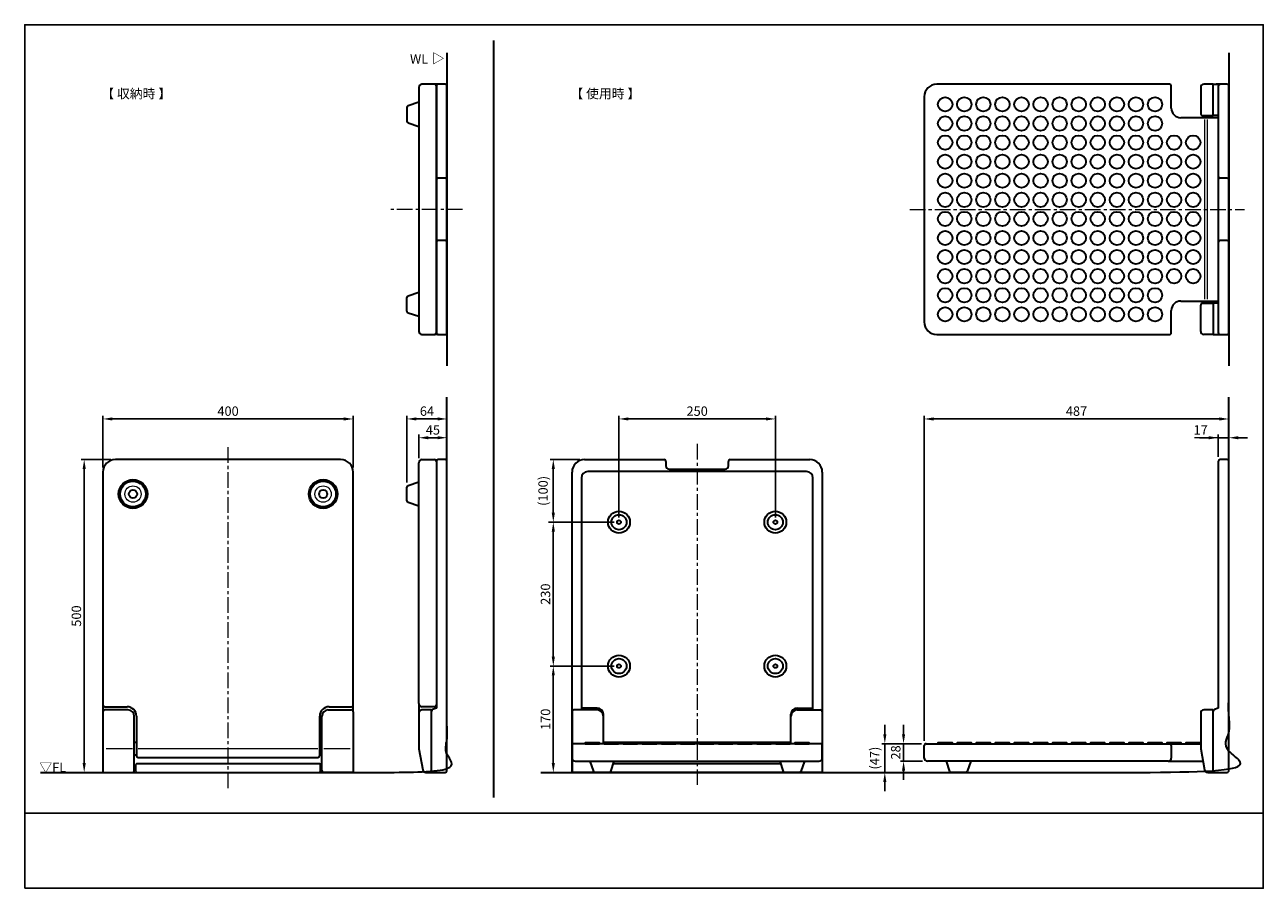
# Model space of a CAD drawing. Units: millimetres. Extents: x -125 to 1855, y -185 to 1195.
import ezdxf

# ---------------------------------------------------------------- set-up
doc = ezdxf.new("R2010")
doc.units = ezdxf.units.MM
doc.header["$MEASUREMENT"] = 0
doc.linetypes.add('中心線 25', pattern=[40, 25, -5, 5, -5])
for name, color, linetype, lineweight, true_color in [('dimension lines$01_center lines', 40, '中心線 25', 20, 0xffbf00), ('dimension lines$02_dimensions', 1, 'Continuous', 20, 0xff0000), ('dimension lines$03_lines', 18, 'Continuous', 35, 0x000000), ('dimension lines$04_sub lines', 4, 'Continuous', 13, 0x00ffff)]:
    doc.layers.add(name, color=color, linetype=linetype, lineweight=lineweight, true_color=true_color)
doc.layers.add('waku invisible', color=7, linetype='Continuous', true_color=0xffffff)
doc.styles.add('・ｭ・ｳ ・ｰ繧ｴ繧ｷ繝・け', font='txt')
doc.dimstyles.new('1_5-1', dxfattribs={"dimtxt": 15, "dimasz": 15, "dimexe": 5, "dimexo": 7.5, "dimgap": 5, "dimtad": 1, "dimtoh": 1, "dimdec": 0, "dimzin": 1, "dimdsep": 46, "dimtxsty": '・ｭ・ｳ ・ｰ繧ｴ繧ｷ繝・け', "dimcen": 0, "dimadec": 0, "dimazin": 0, "dimtfac": 1, "dimtdec": 4, "dimtix": 1, "dimtmove": 1, "dimatfit": 3, "dimfxl": 1, "dimtolj": 1, "dimtzin": 1, "dimarcsym": 0})

# ---------------------------------------------------------------- blocks, each defined once
blk = doc.blocks.new('*D1')
at = {"layer": 'Defpoints', "color": 0}
for p in [(720, 500), (770, 500), (720, 400)]:
    blk.add_point(p, dxfattribs=at)
at = {"layer": 'dimension lines$02_dimensions', "color": 0, "lineweight": -2}
for p, q in [((762.5, 500), (715, 500)), ((720, 415), (720, 485)), ((712.5, 400), (715, 400))]:
    blk.add_line(p, q, dxfattribs=at)
at = {"layer": 'dimension lines$02_dimensions', "color": 0}
for points in [[(722.5, 485), (717.5, 485), (720, 500)], [(717.5, 415), (722.5, 415), (720, 400)]]:
    blk.add_solid(points, dxfattribs=at)
at = {"layer": 'dimension lines$02_dimensions', "color": 0, "insert": (703.6, 450), "char_height": 15, "attachment_point": 5, "rotation": 90, "style": '・ｭ・ｳ ・ｰ繧ｴ繧ｷ繝・け'}
blk.add_mtext('\\A1;(100)', dxfattribs=at)
blk = doc.blocks.new('*D2')
at = {"layer": 'Defpoints', "color": 0}
for p in [(825, 170), (720, 0), (720, 0)]:
    blk.add_point(p, dxfattribs=at)
at = {"layer": 'dimension lines$02_dimensions', "color": 0, "lineweight": -2}
for p, q in [((817.5, 170), (715, 170)), ((720, 155), (720, 15)), ((712.5, 0), (715, 0))]:
    blk.add_line(p, q, dxfattribs=at)
at = {"layer": 'dimension lines$02_dimensions', "color": 0}
for points in [[(722.5, 155), (717.5, 155), (720, 170)], [(717.5, 15), (722.5, 15), (720, 0)]]:
    blk.add_solid(points, dxfattribs=at)
at = {"layer": 'dimension lines$02_dimensions', "color": 0, "insert": (707.5, 85), "char_height": 15, "attachment_point": 5, "rotation": 90, "style": '・ｭ・ｳ ・ｰ繧ｴ繧ｷ繝・け'}
blk.add_mtext('\\A1;170', dxfattribs=at)
blk = doc.blocks.new('*D3')
at = {"layer": 'Defpoints', "color": 0}
for p in [(1313, 565), (1800, 565), (1313, 43)]:
    blk.add_point(p, dxfattribs=at)
at = {"layer": 'dimension lines$02_dimensions', "color": 0, "lineweight": -2}
for p, q in [((1313, 50.5), (1313, 570)), ((1785, 565), (1328, 565)), ((1800, 572.5), (1800, 570))]:
    blk.add_line(p, q, dxfattribs=at)
at = {"layer": 'dimension lines$02_dimensions', "color": 0}
for points in [[(1328, 567.5), (1328, 562.5), (1313, 565)], [(1785, 562.5), (1785, 567.5), (1800, 565)]]:
    blk.add_solid(points, dxfattribs=at)
at = {"layer": 'dimension lines$02_dimensions', "color": 0, "insert": (1556.5, 577.5), "char_height": 15, "attachment_point": 5, "style": '・ｭ・ｳ ・ｰ繧ｴ繧ｷ繝・け'}
blk.add_mtext('\\A1;487', dxfattribs=at)
blk = doc.blocks.new('*D4')
at = {"layer": 'Defpoints', "color": 0}
for p in [(550, 565), (550, 565), (486, 455.9)]:
    blk.add_point(p, dxfattribs=at)
at = {"layer": 'dimension lines$02_dimensions', "color": 0, "lineweight": -2}
for p, q in [((486, 463.4), (486, 570)), ((501, 565), (535, 565)), ((550, 572.5), (550, 570))]:
    blk.add_line(p, q, dxfattribs=at)
at = {"layer": 'dimension lines$02_dimensions', "color": 0}
for points in [[(501, 567.5), (501, 562.5), (486, 565)], [(535, 562.5), (535, 567.5), (550, 565)]]:
    blk.add_solid(points, dxfattribs=at)
at = {"layer": 'dimension lines$02_dimensions', "color": 0, "insert": (518, 577.5), "char_height": 15, "attachment_point": 5, "style": '・ｭ・ｳ ・ｰ繧ｴ繧ｷ繝・け'}
blk.add_mtext('\\A1;64', dxfattribs=at)
blk = doc.blocks.new('*D5')
at = {"layer": 'Defpoints', "color": 0}
for p in [(1316, 46), (1250, 0), (1250, 0)]:
    blk.add_point(p, dxfattribs=at)
at = {"layer": 'dimension lines$02_dimensions', "color": 0, "lineweight": -2}
for p, q in [((1250, 61), (1250, 76)), ((1308.5, 46), (1245, 46)), ((1250, 46), (1250, 0)), ((1242.5, 0), (1245, 0)), ((1250, -15), (1250, -30))]:
    blk.add_line(p, q, dxfattribs=at)
at = {"layer": 'dimension lines$02_dimensions', "color": 0}
for points in [[(1247.5, 61), (1252.5, 61), (1250, 46)], [(1252.5, -15), (1247.5, -15), (1250, 0)]]:
    blk.add_solid(points, dxfattribs=at)
at = {"layer": 'dimension lines$02_dimensions', "color": 0, "insert": (1233.6, 23), "char_height": 15, "attachment_point": 5, "rotation": 90, "style": '・ｭ・ｳ ・ｰ繧ｴ繧ｷ繝・け'}
blk.add_mtext('\\A1;(47)', dxfattribs=at)
blk = doc.blocks.new('*D6')
at = {"layer": 'Defpoints', "color": 0}
for p in [(1075, 565), (825, 400), (1075, 400)]:
    blk.add_point(p, dxfattribs=at)
at = {"layer": 'dimension lines$02_dimensions', "color": 0, "lineweight": -2}
for p, q in [((825, 407.5), (825, 570)), ((840, 565), (1060, 565)), ((1075, 407.5), (1075, 570))]:
    blk.add_line(p, q, dxfattribs=at)
at = {"layer": 'dimension lines$02_dimensions', "color": 0}
for points in [[(840, 567.5), (840, 562.5), (825, 565)], [(1060, 562.5), (1060, 567.5), (1075, 565)]]:
    blk.add_solid(points, dxfattribs=at)
at = {"layer": 'dimension lines$02_dimensions', "color": 0, "insert": (950, 577.5), "char_height": 15, "attachment_point": 5, "style": '・ｭ・ｳ ・ｰ繧ｴ繧ｷ繝・け'}
blk.add_mtext('\\A1;250', dxfattribs=at)
blk = doc.blocks.new('*D7')
at = {"layer": 'Defpoints', "color": 0}
for p in [(1800, 535), (1800, 535), (1783, 497)]:
    blk.add_point(p, dxfattribs=at)
at = {"layer": 'dimension lines$02_dimensions', "color": 0, "lineweight": -2}
for p, q in [((1768, 535), (1753, 535)), ((1783, 504.5), (1783, 540)), ((1783, 535), (1800, 535)), ((1800, 542.5), (1800, 540)), ((1815, 535), (1830, 535))]:
    blk.add_line(p, q, dxfattribs=at)
at = {"layer": 'dimension lines$02_dimensions', "color": 0}
for points in [[(1768, 532.5), (1768, 537.5), (1783, 535)], [(1815, 537.5), (1815, 532.5), (1800, 535)]]:
    blk.add_solid(points, dxfattribs=at)
at = {"layer": 'dimension lines$02_dimensions', "color": 0, "insert": (1755, 547.5), "char_height": 15, "attachment_point": 5, "style": '・ｭ・ｳ ・ｰ繧ｴ繧ｷ繝・け'}
blk.add_mtext('\\A1;17', dxfattribs=at)
blk = doc.blocks.new('*D8')
at = {"layer": 'Defpoints', "color": 0}
for p in [(1316, 46), (1280, 18), (1318, 18)]:
    blk.add_point(p, dxfattribs=at)
at = {"layer": 'dimension lines$02_dimensions', "color": 0, "lineweight": -2}
for p, q in [((1280, 61), (1280, 76)), ((1308.5, 46), (1275, 46)), ((1280, 46), (1280, 18)), ((1310.5, 18), (1275, 18)), ((1280, 3), (1280, -12))]:
    blk.add_line(p, q, dxfattribs=at)
at = {"layer": 'dimension lines$02_dimensions', "color": 0}
for points in [[(1277.5, 61), (1282.5, 61), (1280, 46)], [(1282.5, 3), (1277.5, 3), (1280, 18)]]:
    blk.add_solid(points, dxfattribs=at)
at = {"layer": 'dimension lines$02_dimensions', "color": 0, "insert": (1267.5, 32), "char_height": 15, "attachment_point": 5, "rotation": 90, "style": '・ｭ・ｳ ・ｰ繧ｴ繧ｷ繝・け'}
blk.add_mtext('\\A1;28', dxfattribs=at)
blk = doc.blocks.new('*D9')
at = {"layer": 'Defpoints', "color": 0}
for p in [(825, 400), (720, 170), (825, 170)]:
    blk.add_point(p, dxfattribs=at)
at = {"layer": 'dimension lines$02_dimensions', "color": 0, "lineweight": -2}
for p, q in [((817.5, 400), (715, 400)), ((720, 385), (720, 185)), ((817.5, 170), (715, 170))]:
    blk.add_line(p, q, dxfattribs=at)
at = {"layer": 'dimension lines$02_dimensions', "color": 0}
for points in [[(722.5, 385), (717.5, 385), (720, 400)], [(717.5, 185), (722.5, 185), (720, 170)]]:
    blk.add_solid(points, dxfattribs=at)
at = {"layer": 'dimension lines$02_dimensions', "color": 0, "insert": (707.5, 285), "char_height": 15, "attachment_point": 5, "rotation": 90, "style": '・ｭ・ｳ ・ｰ繧ｴ繧ｷ繝・け'}
blk.add_mtext('\\A1;230', dxfattribs=at)
blk = doc.blocks.new('*D10')
at = {"layer": 'Defpoints', "color": 0}
for p in [(550, 535), (550, 535), (505, 495)]:
    blk.add_point(p, dxfattribs=at)
at = {"layer": 'dimension lines$02_dimensions', "color": 0, "lineweight": -2}
for p, q in [((505, 502.5), (505, 540)), ((520, 535), (535, 535)), ((550, 542.5), (550, 540))]:
    blk.add_line(p, q, dxfattribs=at)
at = {"layer": 'dimension lines$02_dimensions', "color": 0}
for points in [[(520, 537.5), (520, 532.5), (505, 535)], [(535, 532.5), (535, 537.5), (550, 535)]]:
    blk.add_solid(points, dxfattribs=at)
at = {"layer": 'dimension lines$02_dimensions', "color": 0, "insert": (527.5, 547.5), "char_height": 15, "attachment_point": 5, "style": '・ｭ・ｳ ・ｰ繧ｴ繧ｷ繝・け'}
blk.add_mtext('\\A1;45', dxfattribs=at)
blk = doc.blocks.new('*D11')
at = {"layer": 'Defpoints', "color": 0}
for p in [(400, 565), (0, 480), (400, 480)]:
    blk.add_point(p, dxfattribs=at)
at = {"layer": 'dimension lines$02_dimensions', "color": 0, "lineweight": -2}
for p, q in [((0, 487.5), (0, 570)), ((15, 565), (385, 565)), ((400, 487.5), (400, 570))]:
    blk.add_line(p, q, dxfattribs=at)
at = {"layer": 'dimension lines$02_dimensions', "color": 0}
for points in [[(15, 567.5), (15, 562.5), (0, 565)], [(385, 562.5), (385, 567.5), (400, 565)]]:
    blk.add_solid(points, dxfattribs=at)
at = {"layer": 'dimension lines$02_dimensions', "color": 0, "insert": (200, 577.5), "char_height": 15, "attachment_point": 5, "style": '・ｭ・ｳ ・ｰ繧ｴ繧ｷ繝・け'}
blk.add_mtext('\\A1;400', dxfattribs=at)
blk = doc.blocks.new('*D12')
at = {"layer": 'Defpoints', "color": 0}
for p in [(20, 500), (-30, 0), (-30, 0)]:
    blk.add_point(p, dxfattribs=at)
at = {"layer": 'dimension lines$02_dimensions', "color": 0, "lineweight": -2}
for p, q in [((12.5, 500), (-35, 500)), ((-30, 485), (-30, 15)), ((-37.5, 0), (-35, 0))]:
    blk.add_line(p, q, dxfattribs=at)
at = {"layer": 'dimension lines$02_dimensions', "color": 0}
for points in [[(-27.5, 485), (-32.5, 485), (-30, 500)], [(-32.5, 15), (-27.5, 15), (-30, 0)]]:
    blk.add_solid(points, dxfattribs=at)
at = {"layer": 'dimension lines$02_dimensions', "color": 0, "insert": (-42.5, 250), "char_height": 15, "attachment_point": 5, "rotation": 90, "style": '・ｭ・ｳ ・ｰ繧ｴ繧ｷ繝・け'}
blk.add_mtext('\\A1;500', dxfattribs=at)

msp = doc.modelspace()

# ---------------------------------------------------------------- linework, layer by layer
at = {"layer": 'dimension lines$01_center lines'}
for p, q in [((575, 900), (460, 900)), ((1290, 900), (1825, 900)), ((200, -25), (200, 525)), ((950, 525), (950, -25))]:
    msp.add_line(p, q, dxfattribs=at)
at = {"layer": 'dimension lines$02_dimensions'}
msp.add_line((1800, 535), (1745, 535), dxfattribs=at)
at = {"layer": 'dimension lines$03_lines'}
for p, q in [((550, 1150), (550, 650)), ((1800, 1150), (1800, 650)), ((536, 1100), (530, 1100)), ((1708, 1061.5), (1708, 1097)), ((1786, 1100), (1780, 1100)), ((505, 1071.5), (488, 1065.7)), ((486, 1062.9), (486, 1041.1)), ((488, 1038.3), (505, 1032.5)), ((547, 950), (536, 950)), ((1797, 950), (1786, 950)), ((547, 850), (536, 850)), ((1797, 850), (1786, 850)), ((486, 737.1), (486, 758.9)), ((488, 761.7), (505, 767.5)), ((505, 728.5), (488, 734.3)), ((1708, 703), (1708, 738.5)), ((536, 700), (530, 700)), ((533, 497), (533, 103)), ((547, 500), (536, 500)), ((550, 3), (550, 497)), ((1783, 497), (1783, 103)), ((1797, 500), (1786, 500)), ((1800, 3), (1800, 497)), ((1125, 481), (775, 481)), ((486, 434.1), (486, 455.9)), ((488, 458.7), (505, 464.5)), ((765, 471), (765, 101)), ((1135, 101), (1135, 471)), ((505, 425.5), (488, 431.3)), ((3, 105), (38.5, 105)), ((361.5, 105), (397, 105)), ((505, 110), (505, 95)), ((525, 100), (510, 100)), ((525, 0), (525, 100)), ((533, 103), (526.9, 100.7)), ((790, 103), (765, 103)), ((1110, 103), (1135, 103)), ((1775, 100), (1760, 100)), ((1775, 0), (1775, 100)), ((1783, 103), (1776.9, 100.7)), ((505, 95), (505, 38)), ((800, 90), (800, 93)), ((1100, 90), (1100, 93)), ((1755, 95), (1755, 38)), ((1100, 48), (800, 48)), ((1705, 46), (1755, 46)), ((505, 38), (511.2, 4.1)), ((1755, 38), (1761.2, 4.1)), ((516.2, 0), (547, 0)), ((778.5, 18), (784.2, 1.4)), ((786.1, 0), (809.9, 0)), ((811.8, 1.4), (817.5, 18)), ((1088.2, 1.4), (1082.5, 18)), ((1113.9, 0), (1090.1, 0)), ((1121.5, 18), (1115.8, 1.4)), ((1354.2, 1.4), (1348.5, 18)), ((1379.9, 0), (1356.1, 0)), ((1387.5, 18), (1381.8, 1.4)), ((1703, 18), (1758.7, 18)), ((1766.2, 0), (1797, 0))]:
    msp.add_line(p, q, dxfattribs=at)
for points in [[(505, 1095), (505, 705)], [(530, 1100), (510, 1100)], [(533, 1097), (533, 703)], [(533, 703), (533, 1097)], [(547, 1100), (536, 1100)], [(550, 703), (550, 1097)], [(1705, 1100), (1333, 1100)], [(1755, 1095), (1755, 1053)], [(1758, 1050), (1775, 1050), (1775, 1100), (1760, 1100)], [(1783, 1050), (1775, 1050), (1775, 1100), (1786, 1100)], [(1783, 1097), (1783, 703)], [(1797, 1100), (1786, 1100)], [(1800, 703), (1800, 1097)], [(1313, 1080), (1313, 720)], [(1765, 1046.5), (1765, 1050)], [(1783, 1046.5), (1723, 1046.5)], [(1723, 753.5), (1783, 753.5)], [(1765, 753.5), (1765, 750)], [(1755, 705), (1755, 747)], [(1758, 750), (1775, 750), (1775, 700), (1760, 700)], [(1783, 750), (1775, 750), (1775, 700), (1786, 700)], [(510, 700), (530, 700)], [(536, 700), (547, 700)], [(1333, 700), (1705, 700)], [(1786, 700), (1797, 700)], [(380, 500), (20, 500)], [(505, 110), (505, 495)], [(510, 500), (530, 500)], [(533, 497), (533, 108)], [(770, 500), (897, 500)], [(900, 497), (900, 490)], [(1000, 490), (1000, 497)], [(1003, 500), (1130, 500)], [(0, 480), (0, 97)], [(400, 97), (400, 480)], [(1150, 480), (1150, 0), (750, 0)], [(750, 0), (750, 480)], [(905, 485), (995, 485)], [(40, 100), (3, 100)], [(360, 100), (397, 100)], [(530, 105), (510, 105)], [(790, 100), (753, 100)], [(1110, 100), (1147, 100)], [(0, 97), (0, 0)], [(50, 3), (50, 90)], [(53.5, 90), (53.5, 27)], [(346.5, 27), (346.5, 90)], [(350, 3), (350, 90)], [(400, 97), (400, 0)], [(750, 97), (750, 0)], [(800, 46), (800, 90)], [(1100, 46), (1100, 90)], [(1150, 97), (1150, 0)], [(53.5, 48), (50, 48)], [(346.5, 48), (350, 48)], [(750, 43), (750, 23)], [(1147, 46), (753, 46)], [(1150, 23), (1150, 43)], [(1313, 23), (1313, 43)], [(1316, 46), (1705, 46)], [(1708, 43), (1708, 23)], [(50, 28), (53.5, 28)], [(56.5, 24), (343.5, 24)], [(350, 28), (346.5, 28)], [(0, 0), (47, 0)], [(47, 0), (55, 0)], [(52, 11), (52, 3)], [(345, 14), (55, 14)], [(345, 0), (353, 0)], [(348, 3), (348, 11)], [(400, 0), (353, 0)], [(750, 0), (797, 0)], [(755, 18), (1145, 18)], [(1083.9, 14), (816.1, 14)], [(1150, 0), (1103, 0)], [(1703, 18), (1318, 18)], [(55, 0), (345, 0)], [(805, 0), (1095, 0)]]:
    msp.add_lwpolyline(points, dxfattribs=at)
for points in [[(770.8, 46), (793.8, 46), (793.8, 47.5), (770.8, 47.5)], [(801.3, 46), (824.3, 46), (824.3, 47.5), (801.3, 47.5)], [(831.8, 46), (854.8, 46), (854.8, 47.5), (831.8, 47.5)], [(862.3, 46), (885.3, 46), (885.3, 47.5), (862.3, 47.5)], [(892.8, 46), (915.8, 46), (915.8, 47.5), (892.8, 47.5)], [(923.3, 46), (946.3, 46), (946.3, 47.5), (923.3, 47.5)], [(953.7, 46), (976.7, 46), (976.7, 47.5), (953.7, 47.5)], [(984.2, 46), (1007.2, 46), (1007.2, 47.5), (984.2, 47.5)], [(1014.7, 46), (1037.8, 46), (1037.8, 47.5), (1014.7, 47.5)], [(1045.2, 46), (1068.2, 46), (1068.2, 47.5), (1045.2, 47.5)], [(1075.7, 46), (1098.7, 46), (1098.7, 47.5), (1075.7, 47.5)], [(1106.2, 46), (1129.2, 46), (1129.2, 47.5), (1106.2, 47.5)], [(1335, 46), (1358, 46), (1358, 47.5), (1335, 47.5)], [(1365.5, 46), (1388.5, 46), (1388.5, 47.5), (1365.5, 47.5)], [(1396, 46), (1419, 46), (1419, 47.5), (1396, 47.5)], [(1426.5, 46), (1449.5, 46), (1449.5, 47.5), (1426.5, 47.5)], [(1457, 46), (1480, 46), (1480, 47.5), (1457, 47.5)], [(1487.5, 46), (1510.5, 46), (1510.5, 47.5), (1487.5, 47.5)], [(1518, 46), (1541, 46), (1541, 47.5), (1518, 47.5)], [(1548.5, 46), (1571.5, 46), (1571.5, 47.5), (1548.5, 47.5)], [(1579, 46), (1602, 46), (1602, 47.5), (1579, 47.5)], [(1609.5, 46), (1632.5, 46), (1632.5, 47.5), (1609.5, 47.5)], [(1640, 46), (1663, 46), (1663, 47.5), (1640, 47.5)], [(1670.5, 46), (1693.5, 46), (1693.5, 47.5), (1670.5, 47.5)], [(1701, 46), (1724, 46), (1724, 47.5), (1701, 47.5)], [(1731.5, 46), (1754.5, 46), (1754.5, 47.5), (1731.5, 47.5)]]:
    msp.add_lwpolyline(points, close=True, dxfattribs=at)
for centre, radius in [((1346.5, 1067.8), 11.5), ((1377, 1067.8), 11.5), ((1407.5, 1067.8), 11.5), ((1438, 1067.8), 11.5), ((1468.5, 1067.8), 11.5), ((1499, 1067.8), 11.5), ((1529.5, 1067.8), 11.5), ((1560, 1067.8), 11.5), ((1590.5, 1067.8), 11.5), ((1621, 1067.8), 11.5), ((1651.5, 1067.8), 11.5), ((1682, 1067.8), 11.5), ((1346.5, 1037.2), 11.5), ((1377, 1037.2), 11.5), ((1407.5, 1037.2), 11.5), ((1438, 1037.2), 11.5), ((1468.5, 1037.2), 11.5), ((1499, 1037.2), 11.5), ((1529.5, 1037.2), 11.5), ((1560, 1037.2), 11.5), ((1590.5, 1037.2), 11.5), ((1621, 1037.2), 11.5), ((1651.5, 1037.2), 11.5), ((1682, 1037.2), 11.5), ((1346.5, 1006.8), 11.5), ((1377, 1006.8), 11.5), ((1407.5, 1006.8), 11.5), ((1438, 1006.8), 11.5), ((1468.5, 1006.8), 11.5), ((1499, 1006.8), 11.5), ((1529.5, 1006.8), 11.5), ((1560, 1006.8), 11.5), ((1590.5, 1006.8), 11.5), ((1621, 1006.8), 11.5), ((1651.5, 1006.8), 11.5), ((1682, 1006.8), 11.5), ((1712.5, 1006.8), 11.5), ((1743, 1006.8), 11.5), ((1346.5, 976.2), 11.5), ((1377, 976.2), 11.5), ((1407.5, 976.2), 11.5), ((1438, 976.2), 11.5), ((1468.5, 976.2), 11.5), ((1499, 976.2), 11.5), ((1529.5, 976.2), 11.5), ((1560, 976.2), 11.5), ((1590.5, 976.2), 11.5), ((1621, 976.2), 11.5), ((1651.5, 976.2), 11.5), ((1682, 976.2), 11.5), ((1712.5, 976.2), 11.5), ((1743, 976.2), 11.5), ((1346.5, 945.8), 11.5), ((1377, 945.8), 11.5), ((1407.5, 945.8), 11.5), ((1438, 945.8), 11.5), ((1468.5, 945.8), 11.5), ((1499, 945.8), 11.5), ((1529.5, 945.8), 11.5), ((1560, 945.8), 11.5), ((1590.5, 945.8), 11.5), ((1621, 945.8), 11.5), ((1651.5, 945.8), 11.5), ((1682, 945.8), 11.5), ((1712.5, 945.8), 11.5), ((1743, 945.8), 11.5), ((1346.5, 915.2), 11.5), ((1377, 915.2), 11.5), ((1407.5, 915.2), 11.5), ((1438, 915.2), 11.5), ((1468.5, 915.2), 11.5), ((1499, 915.2), 11.5), ((1529.5, 915.2), 11.5), ((1560, 915.2), 11.5), ((1590.5, 915.2), 11.5), ((1621, 915.2), 11.5), ((1651.5, 915.2), 11.5), ((1682, 915.2), 11.5), ((1712.5, 915.2), 11.5), ((1743, 915.2), 11.5), ((1346.5, 884.8), 11.5), ((1377, 884.8), 11.5), ((1407.5, 884.8), 11.5), ((1438, 884.8), 11.5), ((1468.5, 884.8), 11.5), ((1499, 884.8), 11.5), ((1529.5, 884.8), 11.5), ((1560, 884.8), 11.5), ((1590.5, 884.8), 11.5), ((1621, 884.8), 11.5), ((1651.5, 884.8), 11.5), ((1682, 884.8), 11.5), ((1712.5, 884.8), 11.5), ((1743, 884.8), 11.5), ((1346.5, 854.2), 11.5), ((1377, 854.2), 11.5), ((1407.5, 854.2), 11.5), ((1438, 854.2), 11.5), ((1468.5, 854.2), 11.5), ((1499, 854.2), 11.5), ((1529.5, 854.2), 11.5), ((1560, 854.2), 11.5), ((1590.5, 854.2), 11.5), ((1621, 854.2), 11.5), ((1651.5, 854.2), 11.5), ((1682, 854.2), 11.5), ((1712.5, 854.2), 11.5), ((1743, 854.2), 11.5), ((1346.5, 823.8), 11.5), ((1377, 823.8), 11.5), ((1407.5, 823.8), 11.5), ((1438, 823.8), 11.5), ((1468.5, 823.8), 11.5), ((1499, 823.8), 11.5), ((1529.5, 823.8), 11.5), ((1560, 823.8), 11.5), ((1590.5, 823.8), 11.5), ((1621, 823.8), 11.5), ((1651.5, 823.8), 11.5), ((1682, 823.8), 11.5), ((1712.5, 823.8), 11.5), ((1743, 823.8), 11.5), ((1346.5, 793.2), 11.5), ((1377, 793.2), 11.5), ((1407.5, 793.2), 11.5), ((1438, 793.2), 11.5), ((1468.5, 793.2), 11.5), ((1499, 793.2), 11.5), ((1529.5, 793.2), 11.5), ((1560, 793.2), 11.5), ((1590.5, 793.2), 11.5), ((1621, 793.2), 11.5), ((1651.5, 793.2), 11.5), ((1682, 793.2), 11.5), ((1712.5, 793.2), 11.5), ((1743, 793.2), 11.5), ((1346.5, 762.8), 11.5), ((1377, 762.8), 11.5), ((1407.5, 762.8), 11.5), ((1438, 762.8), 11.5), ((1468.5, 762.8), 11.5), ((1499, 762.8), 11.5), ((1529.5, 762.8), 11.5), ((1560, 762.8), 11.5), ((1590.5, 762.8), 11.5), ((1621, 762.8), 11.5), ((1651.5, 762.8), 11.5), ((1682, 762.8), 11.5), ((1346.5, 732.2), 11.5), ((1377, 732.2), 11.5), ((1407.5, 732.2), 11.5), ((1438, 732.2), 11.5), ((1468.5, 732.2), 11.5), ((1499, 732.2), 11.5), ((1529.5, 732.2), 11.5), ((1560, 732.2), 11.5), ((1590.5, 732.2), 11.5), ((1621, 732.2), 11.5), ((1651.5, 732.2), 11.5), ((1682, 732.2), 11.5), ((48, 445), 23), ((48, 445), 20.5), ((352, 445), 23), ((352, 445), 20.5), ((48, 445), 6.5), ((352, 445), 6.5), ((825, 400), 17.5), ((1075, 400), 17.5), ((825, 400), 12), ((825, 400), 3), ((1075, 400), 12), ((1075, 400), 3), ((825, 170), 17.5), ((825, 170), 12), ((1075, 170), 17.5), ((1075, 170), 12), ((825, 170), 3), ((1075, 170), 3)]:
    msp.add_circle(centre, radius, dxfattribs=at)
for centre, radius, start, end in [((510, 1095), 5, 90, 180), ((530, 1097), 3, 0, 90), ((536, 1097), 3, 90, 180), ((547, 1097), 3, 0, 90), ((1333, 1080), 20, 90, 180), ((1705, 1097), 3, 0, 90), ((1760, 1095), 5, 90, 180), ((1786, 1097), 3, 90, 180), ((1797, 1097), 3, 0, 90), ((489, 1062.9), 3, 108.8247, 180), ((1723, 1061.5), 15, 180, 270), ((1758, 1053), 3, 180, 270), ((489, 1041.1), 3, 180, 251.1753), ((536, 953), 3, 180, 270), ((547, 953), 3, 270, 0), ((1786, 953), 3, 180, 270), ((1797, 953), 3, 270, 0), ((536, 847), 3, 90, 180), ((547, 847), 3, 0, 90), ((1786, 847), 3, 90, 180), ((1797, 847), 3, 0, 90), ((489, 758.9), 3, 108.8247, 180), ((1723, 738.5), 15, 90, 180), ((489, 737.1), 3, 180, 251.1753), ((1758, 747), 3, 90, 180), ((1333, 720), 20, 180, 270), ((510, 705), 5, 180, 270), ((530, 703), 3, 270, 0), ((536, 703), 3, 180, 270), ((547, 703), 3, 270, 0), ((1705, 703), 3, 270, 360), ((1760, 705), 5, 180, 270), ((1786, 703), 3, 180, 270), ((1797, 703), 3, 270, 0), ((20, 480), 20, 90, 180), ((380, 480), 20, 0, 90), ((510, 495), 5, 90, 180), ((530, 497), 3, 360, 90), ((536, 497), 3, 90, 180), ((547, 497), 3, 0, 90), ((770, 480), 20, 90, 180), ((897, 497), 3, 0, 90), ((1003, 497), 3, 90, 180), ((1130, 480), 20, 0, 90), ((1786, 497), 3, 90, 180), ((1797, 497), 3, 0, 90), ((775, 471), 10, 90, 180), ((905, 490), 5, 180, 270), ((995, 490), 5, 270, 0), ((1125, 471), 10, 0, 90), ((489, 455.9), 3, 108.8247, 180), ((489, 434.1), 3, 180, 251.1753), ((3, 108), 3, 180, 270), ((3, 97), 3, 90, 180), ((38.5, 90), 15, 360, 90), ((40, 90), 10, 0, 90), ((361.5, 90), 15, 90, 180), ((360, 90), 10, 90, 180), ((397, 108), 3, 270, 0), ((397, 97), 3, 360, 90), ((510, 110), 5, 180, 270), ((510, 95), 5, 90, 180), ((528, 97.9), 3, 110.556, 180), ((530, 108), 3, 270, 0), ((753, 97), 3, 90, 180), ((790, 93), 10, 0, 90), ((790, 90), 10, 0, 90), ((1110, 93), 10, 90, 180), ((1110, 90), 10, 90, 180), ((1147, 97), 3, 360, 90), ((1760, 95), 5, 90, 180), ((1778, 97.9), 3, 110.556, 180), ((753, 43), 3, 90, 180), ((1147, 43), 3, 0, 90), ((1316, 43), 3, 90, 180), ((1705, 43), 3, 0, 90), ((56.5, 27), 3, 180, 270), ((343.5, 27), 3, 270, 0), ((755, 23), 5, 180, 270), ((1145, 23), 5, 270, 0), ((1318, 23), 5, 180, 270), ((1703, 23), 5, 270, 0), ((47, 3), 3, 270, 0), ((55, 11), 3, 90, 180), ((55, 3), 3, 180, 270), ((345, 11), 3, 0, 90), ((345, 3), 3, 270, 0), ((353, 3), 3, 180, 270), ((516.2, 5), 5, 190.4375, 270), ((547, 3), 3, 270, 360), ((786.1, 2), 2, 198.8247, 270), ((805, 3), 3, 269.9999, 270), ((809.9, 2), 2, 270, 341.1753), ((1090.1, 2), 2, 198.8247, 270), ((1113.9, 2), 2, 270, 341.1753), ((1356.1, 2), 2, 198.8247, 270), ((1379.9, 2), 2, 270, 341.1753), ((1766.2, 5), 5, 190.4375, 270), ((1797, 3), 3, 270, 360)]:
    msp.add_arc(centre, radius, start, end, dxfattribs=at)
msp.add_open_spline([(625, -40), (625, 565), (625, 1170)], degree=2, dxfattribs=at)
for points in [[(-100, 0), (225, 0), (550, 0), (550, 300), (550, 600)], [(700, 0), (1250, 0), (1800, 0), (1800, 300), (1800, 600)]]:
    msp.add_open_spline(points, degree=2, knots=[0, 0, 0, 100, 100, 650, 650, 650], dxfattribs=at)
at = {"layer": 'dimension lines$04_sub lines'}
for centre in [(48, 445), (352, 445)]:
    msp.add_circle(centre, 13, dxfattribs=at)
for points in [[(1761, 1043.5), (1761, 900), (1761, 756.5)], [(1766, 756.5), (1766, 900), (1766, 1043.5)], [(47, 38), (26, 38), (5, 38)], [(343.5, 38), (200, 38), (56.5, 38)], [(395, 38), (374, 38), (353, 38)]]:
    msp.add_open_spline(points, degree=2, dxfattribs=at)
at = {"layer": 'waku invisible'}
msp.add_line((-125, -65), (1855, -65), dxfattribs=at)
msp.add_lwpolyline([(-125, -185), (1855, -185), (1855, 1195), (-125, 1195)], close=True, dxfattribs=at)

# ---------------------------------------------------------------- texts
at = {"layer": 'dimension lines$02_dimensions', "insert": (543.2, 1151.7), "char_height": 15, "width": 34.012, "attachment_point": 1, "rotation": 270, "line_spacing_factor": 0.963855}
msp.add_mtext('\\fＭＳ Ｐゴシック;△', dxfattribs=at)
at = {"layer": 'dimension lines$02_dimensions', "char_height": 15, "line_spacing_factor": 0.963855}
for s, insert, width, attachment_point in [('\\fＭＳ Ｐゴシック;WL', (490.9, 1147.7), 43.256, 1), ('\\fＭＳ Ｐゴシック;【 収納時 】', (-2.6, 1077.4), 112.674, 7), ('\\fＭＳ Ｐゴシック;【 使用時 】', (747.4, 1077.4), 112.674, 7), ('\\fＭＳ Ｐゴシック;▽FL', (-101.7, 0.5), 59.826, 7)]:
    msp.add_mtext(s, dxfattribs=dict(at, insert=insert, width=width, attachment_point=attachment_point))

# ---------------------------------------------------------------- dimensions: what is measured, and where the dimension line sits
at = {"layer": 'dimension lines$02_dimensions'}
for base, p1, p2, picture, middle in [((400, 565), (0, 480), (400, 480), '*D11', (200, 577.5)), ((550, 565), (486, 455.9), (550, 565), '*D4', (518, 577.5)), ((1075, 565), (825, 400), (1075, 400), '*D6', (950, 577.5)), ((1313, 565), (1800, 565), (1313, 43), '*D3', (1556.5, 577.5)), ((550, 535), (505, 495), (550, 535), '*D10', (527.5, 547.5))]:
    dim = msp.add_linear_dim(base=base, p1=p1, p2=p2, dimstyle='1_5-1', dxfattribs=at)
    dim.commit()
    dim.dimension.update_dxf_attribs({"geometry": picture, "text_midpoint": middle})
dim = msp.add_linear_dim(base=(1800, 535), p1=(1783, 497), p2=(1800, 535), dimstyle='1_5-1', dxfattribs=at)
dim.commit()
dim.dimension.update_dxf_attribs({"geometry": '*D7', "text_midpoint": (1755, 535), "dimtype": 160})
for base, p1, p2, picture, middle in [((-30, 0), (20, 500), (-30, 0), '*D12', (-42.5, 250)), ((720, 170), (825, 400), (825, 170), '*D9', (707.5, 285)), ((1280, 18), (1316, 46), (1318, 18), '*D8', (1267.5, 32))]:
    dim = msp.add_linear_dim(base=base, p1=p1, p2=p2, angle=90, dimstyle='1_5-1', dxfattribs=at)
    dim.commit()
    dim.dimension.update_dxf_attribs({"geometry": picture, "text_midpoint": middle})
for base, p1, p2, text, picture, middle in [((720, 500), (720, 400), (770, 500), '(<>)', '*D1', (703.6, 450)), ((720, 0), (825, 170), (720, 0), '170', '*D2', (707.5, 85)), ((1250, 0), (1316, 46), (1250, 0), '(47)', '*D5', (1233.6, 23))]:
    dim = msp.add_linear_dim(base=base, p1=p1, p2=p2, angle=90, text=text, dimstyle='1_5-1', dxfattribs=at)
    dim.commit()
    dim.dimension.update_dxf_attribs({"geometry": picture, "text_midpoint": middle})

doc.saveas('drawing.dxf')
